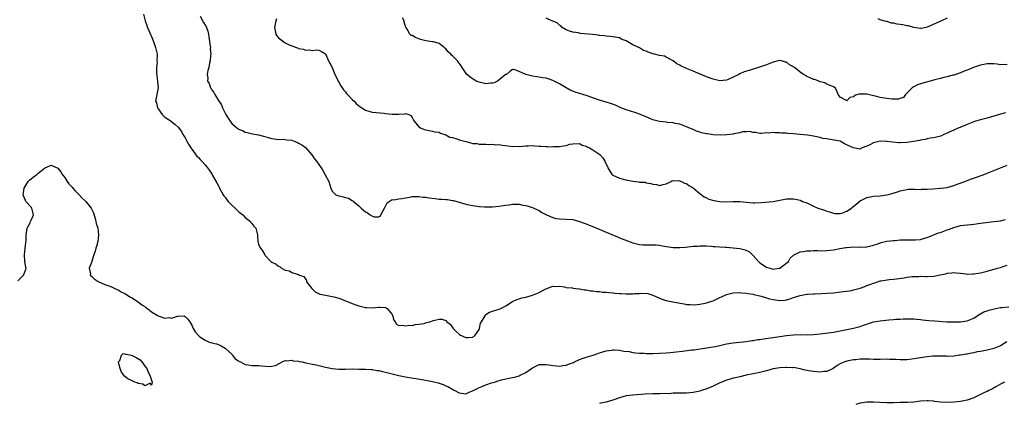
# Model space of a CAD drawing. Units: inches. Extents: x 2631000 to 2634000, y 1461000 to 1464000.
# Drawn here: x 2633230 to 2633524, y 1461455 to 1461569 of the extents above; entities that cross this region are included whole.
import ezdxf

# ---------------------------------------------------------------- set-up
doc = ezdxf.new("R2010")
doc.units = ezdxf.units.IN
doc.header["$MEASUREMENT"] = 0
doc.layers.add('LD26311461_2ft', color=166, linetype='Continuous')

msp = doc.modelspace()

# ---------------------------------------------------------------- linework, layer by layer
at = {"layer": 'LD26311461_2ft'}
for points, elevation in [([(2633266.62, 1461571), (2633267.05, 1461569), (2633267.56, 1461567.56), (2633267.77, 1461567), (2633268.42, 1461565.58), (2633268.75, 1461564.75), (2633269, 1461564.3), (2633269.33, 1461563.33), (2633269.75, 1461562.25), (2633270.17, 1461561), (2633270.64, 1461559), (2633270.67, 1461558.67), (2633270.62, 1461557), (2633270.63, 1461556.63), (2633270.45, 1461555), (2633270.47, 1461553.53), (2633270.55, 1461552.55), (2633270.8, 1461551), (2633270.8, 1461550.8), (2633270.95, 1461549), (2633270.57, 1461547), (2633270.21, 1461545), (2633270.45, 1461544.45), (2633270.79, 1461543), (2633270.88, 1461542.88), (2633271, 1461542.68), (2633272.21, 1461541), (2633272.57, 1461540.57), (2633273, 1461540.16), (2633273.72, 1461539.72), (2633274.82, 1461539), (2633275, 1461538.86), (2633276.02, 1461537.98), (2633277, 1461537.18), (2633277.93, 1461535.93), (2633278.38, 1461535), (2633278.63, 1461534.63), (2633279, 1461534), (2633279.53, 1461533), (2633280.08, 1461532.08), (2633280.74, 1461531), (2633281, 1461530.62), (2633282.57, 1461528.57), (2633283, 1461528.13), (2633283.54, 1461527.54), (2633284.06, 1461527), (2633285, 1461525.95), (2633285.43, 1461525.43), (2633286.28, 1461524.28), (2633287.08, 1461523.08), (2633287.26, 1461522.74), (2633288.53, 1461520.53), (2633289, 1461519.62), (2633289.23, 1461519.23), (2633289.32, 1461519), (2633290.45, 1461517), (2633290.66, 1461516.66), (2633291, 1461516.23), (2633291.52, 1461515.52), (2633291.93, 1461515), (2633293, 1461513.92), (2633293.96, 1461513), (2633294.46, 1461512.46), (2633295, 1461512.01), (2633295.54, 1461511.54), (2633296.28, 1461511), (2633297, 1461510.22), (2633298.58, 1461509), (2633298.73, 1461508.73), (2633299, 1461508.37), (2633299.64, 1461507.63), (2633300.15, 1461507), (2633300.65, 1461505), (2633300.65, 1461504.65), (2633300.78, 1461503), (2633301, 1461502.24), (2633301.36, 1461501.36), (2633301.58, 1461501), (2633302.19, 1461500.19), (2633302.87, 1461499), (2633303, 1461498.84), (2633304.71, 1461497), (2633305, 1461496.83), (2633306.27, 1461496.27), (2633307, 1461495.64), (2633307.47, 1461495.47), (2633307.91, 1461495), (2633309, 1461494.49), (2633310.23, 1461494.23), (2633311, 1461493.73), (2633312.87, 1461493.13), (2633313, 1461493.14), (2633313.25, 1461493), (2633314.58, 1461492.58), (2633315.32, 1461491.32), (2633315.38, 1461491), (2633316.9, 1461489), (2633316.94, 1461488.94), (2633317.94, 1461487.94), (2633319.31, 1461487.31), (2633321, 1461486.93), (2633323, 1461486.58), (2633323.54, 1461486.46), (2633325, 1461486.03), (2633325.77, 1461485.77), (2633327, 1461485.32), (2633327.83, 1461485), (2633329, 1461484.5), (2633330.12, 1461484.12), (2633331, 1461483.79), (2633333, 1461483.28), (2633333.26, 1461483.26), (2633335, 1461483.21), (2633337, 1461483.4), (2633337.42, 1461483.42), (2633339, 1461483.32), (2633339.22, 1461483.22), (2633339.53, 1461483), (2633341, 1461481.18), (2633341.12, 1461481), (2633341.48, 1461479.48), (2633341.89, 1461479), (2633342.3, 1461478.3), (2633343, 1461477.89), (2633344.01, 1461477.99), (2633345, 1461477.77), (2633346.04, 1461477.96), (2633347, 1461477.95), (2633347.83, 1461478.17), (2633349, 1461478.26), (2633350.54, 1461478.54), (2633351.24, 1461478.76), (2633352.22, 1461479), (2633353.39, 1461479.39), (2633355, 1461479.79), (2633355.82, 1461479.82), (2633357, 1461479.42), (2633357.26, 1461479.26), (2633357.36, 1461479), (2633358.32, 1461478.32), (2633359, 1461477.31), (2633359.18, 1461477), (2633360.12, 1461476.12), (2633361, 1461475.26), (2633361.17, 1461475.17), (2633361.39, 1461475), (2633363, 1461474.32), (2633363.7, 1461474.3), (2633365, 1461474.4), (2633365.39, 1461474.61), (2633365.83, 1461475), (2633367, 1461476.74), (2633367.15, 1461477), (2633367.43, 1461478.57), (2633367.72, 1461479), (2633368.76, 1461480.76), (2633368.84, 1461481), (2633368.9, 1461481.1), (2633369, 1461481.14), (2633370.07, 1461481.93), (2633371, 1461482.16), (2633371.57, 1461482.43), (2633373, 1461482.81), (2633373.51, 1461483), (2633375, 1461483.81), (2633377, 1461485.04), (2633378.29, 1461485.71), (2633379, 1461485.91), (2633379.79, 1461486.21), (2633381, 1461486.42), (2633383, 1461487.02), (2633385, 1461487.8), (2633386.76, 1461488.76), (2633387.27, 1461489), (2633389, 1461489.71), (2633389.6, 1461489.6), (2633391, 1461489.63), (2633392.57, 1461489.43), (2633393, 1461489.29), (2633394.88, 1461489.12), (2633395, 1461489.09), (2633396.87, 1461488.87), (2633397, 1461488.88), (2633398.56, 1461488.56), (2633399, 1461488.57), (2633400.3, 1461488.3), (2633401, 1461488.28), (2633402.09, 1461488.09), (2633403, 1461488.06), (2633403.91, 1461487.91), (2633405, 1461487.86), (2633405.75, 1461487.75), (2633407, 1461487.67), (2633407.6, 1461487.6), (2633409, 1461487.48), (2633409.47, 1461487.47), (2633411, 1461487.35), (2633411.39, 1461487.39), (2633413, 1461487.35), (2633413.46, 1461487.46), (2633415, 1461487.48), (2633415.58, 1461487.58), (2633417.45, 1461487.45), (2633419, 1461486.96), (2633421, 1461486.05), (2633421.74, 1461485.74), (2633423, 1461485.38), (2633424.9, 1461485), (2633426.68, 1461484.68), (2633427, 1461484.58), (2633428.38, 1461484.38), (2633429, 1461484.2), (2633430.16, 1461484.16), (2633431, 1461484.1), (2633432.19, 1461484.19), (2633433, 1461484.32), (2633434.6, 1461484.6), (2633435, 1461484.71), (2633435.93, 1461485), (2633437, 1461485.31), (2633437.61, 1461485.61), (2633439, 1461486.25), (2633439.53, 1461486.47), (2633441, 1461487.13), (2633443, 1461487.63), (2633445, 1461487.73), (2633445.63, 1461487.63), (2633447, 1461487.55), (2633447.42, 1461487.42), (2633449, 1461487.22), (2633449.16, 1461487.16), (2633450.04, 1461487), (2633451.33, 1461486.67), (2633453, 1461486.16), (2633453.91, 1461485.91), (2633455, 1461485.65), (2633457, 1461485.4), (2633458.49, 1461485.51), (2633459, 1461485.59), (2633460.09, 1461485.91), (2633461, 1461486.26), (2633463, 1461486.91), (2633465, 1461487.25), (2633465.25, 1461487.25), (2633467, 1461487.36), (2633467.35, 1461487.35), (2633469.44, 1461487.44), (2633471, 1461487.52), (2633473, 1461487.68), (2633476.04, 1461488.04), (2633477, 1461488.18), (2633478.41, 1461488.41), (2633479, 1461488.52), (2633481, 1461489.07), (2633482.39, 1461489.61), (2633483, 1461489.82), (2633483.85, 1461490.15), (2633485, 1461490.6), (2633485.33, 1461490.67), (2633487, 1461491.22), (2633487.3, 1461491.3), (2633489.67, 1461491.67), (2633491, 1461491.77), (2633491.87, 1461491.87), (2633494.2, 1461492.2), (2633495, 1461492.37), (2633496.51, 1461492.51), (2633497, 1461492.59), (2633498.58, 1461492.58), (2633499, 1461492.61), (2633500.52, 1461492.52), (2633501, 1461492.52), (2633503, 1461492.62), (2633504.97, 1461493.03), (2633506.62, 1461493.38), (2633507, 1461493.52), (2633508.38, 1461493.63), (2633509, 1461493.73), (2633509.68, 1461493.68), (2633511, 1461493.54), (2633512.65, 1461493.35), (2633513, 1461493.28), (2633514.67, 1461493.33), (2633515, 1461493.31), (2633516.42, 1461493.58), (2633517, 1461493.64), (2633519, 1461494.14), (2633522.07, 1461495), (2633523, 1461495.28), (2633523.45, 1461495.45), (2633525, 1461495.99)], 11462), ([(2633283.56, 1461570.44), (2633284.54, 1461568.54), (2633285, 1461567.72), (2633285.3, 1461567.3), (2633285.46, 1461567), (2633285.86, 1461565.86), (2633286.07, 1461565), (2633286.17, 1461564.17), (2633286.55, 1461561.45), (2633286.58, 1461561), (2633286.57, 1461560.57), (2633286.7, 1461559), (2633286.62, 1461558.62), (2633286.51, 1461557), (2633286.31, 1461556.31), (2633286.08, 1461555), (2633285.86, 1461554.14), (2633285.62, 1461553), (2633285.84, 1461551.84), (2633285.76, 1461551), (2633286.25, 1461550.25), (2633286.6, 1461549), (2633286.78, 1461548.78), (2633287, 1461548.39), (2633287.61, 1461547.61), (2633287.9, 1461547), (2633289, 1461545.14), (2633289.89, 1461543.89), (2633290.25, 1461543), (2633291, 1461541.38), (2633291.21, 1461541), (2633291.94, 1461539.94), (2633292.47, 1461539), (2633293, 1461538.32), (2633294.55, 1461537), (2633294.81, 1461536.81), (2633295, 1461536.63), (2633296.23, 1461536.23), (2633297, 1461535.72), (2633297.63, 1461535.63), (2633299.21, 1461535.21), (2633301, 1461534.91), (2633302.47, 1461534.47), (2633303.87, 1461534.13), (2633305, 1461533.77), (2633306.37, 1461533.63), (2633307, 1461533.54), (2633308.43, 1461533.57), (2633309, 1461533.54), (2633309.45, 1461533.46), (2633311, 1461533.28), (2633312.61, 1461532.61), (2633313, 1461532.46), (2633313.92, 1461531.92), (2633315.09, 1461531.09), (2633316.96, 1461528.96), (2633317.78, 1461527.78), (2633318.32, 1461527), (2633319.74, 1461525), (2633320.24, 1461524.24), (2633320.95, 1461523), (2633321.98, 1461521), (2633322.61, 1461519), (2633323, 1461518.09), (2633324.16, 1461517), (2633324.73, 1461516.73), (2633325, 1461516.64), (2633326.4, 1461516.4), (2633327, 1461516.19), (2633327.96, 1461515.96), (2633329, 1461515.3), (2633329.19, 1461515.19), (2633329.37, 1461515), (2633331, 1461513.64), (2633331.68, 1461513), (2633332.41, 1461512.41), (2633333, 1461511.88), (2633333.62, 1461511.62), (2633334.38, 1461511), (2633334.78, 1461510.78), (2633335, 1461510.62), (2633335.58, 1461510.42), (2633337, 1461510.39), (2633337.41, 1461510.59), (2633338.24, 1461512.24), (2633338.68, 1461513), (2633338.77, 1461513.23), (2633339.44, 1461514.56), (2633341, 1461515.62), (2633341.51, 1461515.51), (2633343, 1461515.81), (2633343.83, 1461515.83), (2633345, 1461516.09), (2633346.28, 1461516.28), (2633347, 1461516.46), (2633348.46, 1461516.46), (2633349, 1461516.51), (2633350.29, 1461516.29), (2633351, 1461516.23), (2633352.05, 1461516.04), (2633353.84, 1461515.84), (2633355, 1461515.72), (2633355.69, 1461515.69), (2633357, 1461515.54), (2633357.55, 1461515.55), (2633359, 1461515.29), (2633359.3, 1461515.3), (2633361, 1461514.82), (2633363, 1461514.22), (2633363.99, 1461514.01), (2633365, 1461513.77), (2633366.39, 1461513.61), (2633367, 1461513.5), (2633368.61, 1461513.39), (2633369, 1461513.35), (2633371, 1461513.34), (2633373, 1461513.54), (2633374.26, 1461513.74), (2633375, 1461513.9), (2633376, 1461514), (2633377, 1461514.2), (2633377.86, 1461514.14), (2633379, 1461514.17), (2633380.09, 1461513.91), (2633381, 1461513.75), (2633383, 1461513.17), (2633383.4, 1461513), (2633384.47, 1461512.47), (2633385, 1461512.25), (2633385.72, 1461511.72), (2633387.12, 1461511), (2633389, 1461510.17), (2633389.93, 1461509.93), (2633391, 1461509.78), (2633393, 1461509.74), (2633395, 1461509.58), (2633397, 1461509.04), (2633398.46, 1461508.46), (2633399, 1461508.28), (2633399.9, 1461507.9), (2633401, 1461507.51), (2633403.58, 1461506.42), (2633405, 1461505.8), (2633408.37, 1461504.37), (2633409, 1461504.14), (2633409.81, 1461503.81), (2633413, 1461502.65), (2633415, 1461502.14), (2633415.97, 1461502.03), (2633417, 1461501.98), (2633418.02, 1461501.98), (2633419, 1461502.03), (2633420, 1461502), (2633421, 1461501.92), (2633421.73, 1461501.73), (2633425, 1461501.22), (2633427, 1461501.19), (2633428.68, 1461501.32), (2633429.41, 1461501.41), (2633431, 1461501.59), (2633432.33, 1461501.67), (2633433, 1461501.73), (2633435, 1461501.71), (2633436.38, 1461501.62), (2633437, 1461501.55), (2633437.49, 1461501.49), (2633439, 1461501.39), (2633440.67, 1461501.33), (2633441, 1461501.29), (2633443, 1461501.17), (2633444.94, 1461500.94), (2633446.55, 1461500.55), (2633447.91, 1461499.91), (2633449, 1461498.87), (2633450.59, 1461497), (2633451, 1461496.67), (2633453, 1461495.37), (2633453.28, 1461495.28), (2633453.98, 1461495), (2633455, 1461494.76), (2633456.75, 1461495), (2633457, 1461495.06), (2633459.53, 1461497), (2633460, 1461498), (2633461.09, 1461498.91), (2633461.29, 1461499), (2633463, 1461499.91), (2633464.02, 1461500.02), (2633465, 1461500.23), (2633466.26, 1461500.26), (2633467, 1461500.3), (2633468.3, 1461500.3), (2633469, 1461500.27), (2633471, 1461500.32), (2633473, 1461500.55), (2633474.89, 1461500.89), (2633476.75, 1461501.25), (2633477, 1461501.27), (2633479, 1461501.42), (2633480.63, 1461501.37), (2633481, 1461501.38), (2633482.64, 1461501.36), (2633483, 1461501.4), (2633485, 1461501.89), (2633486.32, 1461502.32), (2633487, 1461502.61), (2633487.26, 1461502.74), (2633489, 1461503.08), (2633491, 1461503.35), (2633491.35, 1461503.35), (2633493, 1461503.48), (2633495, 1461503.48), (2633495.51, 1461503.51), (2633497, 1461503.47), (2633497.56, 1461503.56), (2633499, 1461503.65), (2633499.93, 1461503.93), (2633501, 1461504.22), (2633504.42, 1461505.58), (2633505, 1461505.75), (2633507, 1461506.47), (2633507.4, 1461506.6), (2633509, 1461507.24), (2633511, 1461507.78), (2633513, 1461508.02), (2633514.11, 1461508.11), (2633515, 1461508.2), (2633517, 1461508.46), (2633521, 1461508.95), (2633523, 1461509.24), (2633524.44, 1461509.56)], 11464), ([(2633306.4, 1461569.6), (2633306.19, 1461569), (2633305.77, 1461567), (2633306.02, 1461565.98), (2633306.18, 1461565), (2633306.52, 1461564.52), (2633307, 1461563.96), (2633308.15, 1461563), (2633309, 1461562.44), (2633310.15, 1461561.85), (2633311, 1461561.5), (2633312.4, 1461561), (2633312.86, 1461560.86), (2633313, 1461560.77), (2633314.49, 1461560.49), (2633315, 1461560.26), (2633316.28, 1461560.28), (2633317, 1461560.1), (2633318.33, 1461560.33), (2633319, 1461560.24), (2633319.86, 1461559.86), (2633321, 1461559.09), (2633321.9, 1461557), (2633322.36, 1461556.36), (2633323, 1461555.02), (2633323.8, 1461553), (2633324.21, 1461552.21), (2633324.79, 1461551), (2633325, 1461550.68), (2633325.61, 1461549.61), (2633326.06, 1461549), (2633326.41, 1461548.41), (2633327, 1461547.73), (2633327.3, 1461547.3), (2633327.66, 1461547), (2633329, 1461545.49), (2633329.59, 1461545), (2633330.24, 1461544.24), (2633331, 1461543.59), (2633331.34, 1461543.34), (2633331.89, 1461543), (2633333, 1461542.24), (2633335, 1461541.72), (2633338.62, 1461541.38), (2633339, 1461541.31), (2633341, 1461541.09), (2633343, 1461541.13), (2633344.76, 1461541.24), (2633345, 1461541.31), (2633346.01, 1461541), (2633346.62, 1461540.62), (2633347, 1461540.1), (2633347.33, 1461539.33), (2633347.51, 1461539), (2633349, 1461537.35), (2633349.45, 1461537), (2633350.53, 1461536.53), (2633351, 1461536.36), (2633353, 1461535.98), (2633353.79, 1461535.79), (2633355, 1461535.67), (2633355.42, 1461535.42), (2633357, 1461534.95), (2633358.25, 1461534.25), (2633359, 1461534.09), (2633360.31, 1461533.69), (2633361, 1461533.43), (2633362.62, 1461533), (2633363, 1461532.87), (2633364.54, 1461532.54), (2633365, 1461532.34), (2633366.3, 1461532.3), (2633367, 1461532.08), (2633368.15, 1461532.15), (2633369, 1461532.12), (2633370.05, 1461532.05), (2633371, 1461532.13), (2633371.97, 1461531.97), (2633373, 1461531.99), (2633373.85, 1461531.85), (2633375.66, 1461531.66), (2633377, 1461531.46), (2633377.49, 1461531.49), (2633379, 1461531.45), (2633381, 1461531.66), (2633381.64, 1461531.64), (2633383, 1461531.72), (2633383.62, 1461531.62), (2633385, 1461531.55), (2633385.5, 1461531.5), (2633387, 1461531.4), (2633387.4, 1461531.4), (2633389, 1461531.33), (2633389.38, 1461531.38), (2633391, 1461531.41), (2633391.57, 1461531.57), (2633393, 1461531.74), (2633394.12, 1461532.12), (2633395, 1461532.27), (2633397, 1461532.3), (2633397.84, 1461531.84), (2633399, 1461531.54), (2633399.3, 1461531.3), (2633399.97, 1461531), (2633401, 1461530.43), (2633403.09, 1461529), (2633404.03, 1461528.03), (2633404.62, 1461527), (2633405, 1461526.15), (2633405.4, 1461525.4), (2633405.51, 1461525), (2633406.09, 1461524.09), (2633406.82, 1461523), (2633407, 1461522.85), (2633409, 1461521.96), (2633410.44, 1461521.56), (2633411, 1461521.48), (2633412.97, 1461521.03), (2633414.82, 1461520.82), (2633415, 1461520.76), (2633416.71, 1461520.71), (2633417, 1461520.6), (2633418.4, 1461520.4), (2633419, 1461520.15), (2633420.05, 1461520.05), (2633421, 1461519.77), (2633422.04, 1461520.04), (2633423, 1461520.25), (2633424.4, 1461521), (2633424.76, 1461521.24), (2633425, 1461521.2), (2633426.7, 1461521.3), (2633427.49, 1461521), (2633428.45, 1461520.45), (2633429, 1461520.39), (2633429.76, 1461519.76), (2633431, 1461519.11), (2633431.15, 1461519), (2633433, 1461517.4), (2633434.34, 1461516.34), (2633435, 1461516.04), (2633435.69, 1461515.69), (2633437.24, 1461515.24), (2633439, 1461514.97), (2633441.1, 1461514.9), (2633443, 1461514.97), (2633445, 1461514.94), (2633447, 1461514.74), (2633449, 1461514.59), (2633449.42, 1461514.58), (2633451.34, 1461514.66), (2633455, 1461515), (2633459, 1461515.73), (2633461, 1461515.78), (2633461.66, 1461515.66), (2633463, 1461515.33), (2633463.24, 1461515.24), (2633463.72, 1461515), (2633465, 1461514.53), (2633467, 1461513.63), (2633468.31, 1461513), (2633470.34, 1461512.34), (2633471, 1461512.1), (2633471.84, 1461511.84), (2633473, 1461511.46), (2633473.42, 1461511.42), (2633475, 1461511.35), (2633475.53, 1461511.53), (2633477, 1461512.08), (2633478.35, 1461513), (2633478.7, 1461513.3), (2633479.83, 1461514.17), (2633481, 1461515.14), (2633483, 1461516.17), (2633485, 1461516.57), (2633487, 1461516.71), (2633489, 1461516.99), (2633490.6, 1461517.4), (2633492.13, 1461517.87), (2633493, 1461518.17), (2633495, 1461518.57), (2633495.38, 1461518.62), (2633497, 1461518.64), (2633497.33, 1461518.67), (2633499, 1461518.61), (2633499.36, 1461518.64), (2633501, 1461518.66), (2633502.74, 1461518.74), (2633505, 1461518.92), (2633507, 1461519.19), (2633507.3, 1461519.3), (2633509, 1461519.76), (2633510.29, 1461520.29), (2633512.27, 1461521), (2633513, 1461521.29), (2633514.29, 1461521.71), (2633515.77, 1461522.23), (2633517.22, 1461522.78), (2633517.75, 1461523), (2633519, 1461523.46), (2633521, 1461524.25), (2633523, 1461525.09), (2633525, 1461525.81)], 11466), ([(2633524.51, 1461541.49), (2633523, 1461541.09), (2633521, 1461540.45), (2633519, 1461539.91), (2633517, 1461539.42), (2633515.52, 1461539), (2633515, 1461538.81), (2633513, 1461538), (2633512.3, 1461537.7), (2633511, 1461537.21), (2633510.86, 1461537.14), (2633510.49, 1461537), (2633509, 1461536.35), (2633507.78, 1461535.78), (2633507, 1461535.39), (2633506.07, 1461535), (2633505.34, 1461534.66), (2633505, 1461534.52), (2633503.83, 1461534.17), (2633503, 1461534.04), (2633501.93, 1461533.93), (2633501, 1461533.73), (2633500.45, 1461533.55), (2633499, 1461533.32), (2633498.76, 1461533.24), (2633497.51, 1461533), (2633497, 1461532.88), (2633495, 1461532.57), (2633493, 1461532.52), (2633492.54, 1461532.54), (2633490.7, 1461532.7), (2633489, 1461532.9), (2633488.89, 1461532.89), (2633487, 1461532.97), (2633485, 1461532.54), (2633483.92, 1461531.92), (2633483, 1461531.51), (2633481.61, 1461531), (2633481.19, 1461530.81), (2633481, 1461530.63), (2633479, 1461530.99), (2633477.59, 1461531.59), (2633477, 1461531.91), (2633476.27, 1461532.26), (2633474.99, 1461533), (2633472.57, 1461533.43), (2633471, 1461533.68), (2633469.83, 1461533.83), (2633469, 1461534.08), (2633467.54, 1461534.46), (2633467, 1461534.51), (2633465.19, 1461534.81), (2633463, 1461535.06), (2633461, 1461535.22), (2633459.33, 1461535.33), (2633459, 1461535.37), (2633457.45, 1461535.45), (2633457, 1461535.52), (2633455.52, 1461535.52), (2633455, 1461535.64), (2633453.45, 1461535.45), (2633453, 1461535.53), (2633451.33, 1461535.33), (2633451, 1461535.34), (2633449.63, 1461535.63), (2633449, 1461535.61), (2633447.92, 1461535.92), (2633447, 1461535.82), (2633445.78, 1461535.78), (2633445, 1461535.55), (2633443.23, 1461535.23), (2633443, 1461535.14), (2633441.12, 1461534.88), (2633439.16, 1461534.84), (2633437, 1461534.95), (2633435.17, 1461535.17), (2633435, 1461535.21), (2633433.51, 1461535.51), (2633433, 1461535.71), (2633432.01, 1461536.01), (2633431, 1461536.48), (2633429.75, 1461537), (2633429, 1461537.34), (2633428.49, 1461537.51), (2633427, 1461538.1), (2633425.68, 1461538.32), (2633425, 1461538.52), (2633423.39, 1461538.61), (2633423, 1461538.68), (2633421, 1461538.88), (2633419.32, 1461539.32), (2633419, 1461539.42), (2633417.88, 1461539.88), (2633416.5, 1461540.5), (2633415, 1461541.11), (2633413.57, 1461541.57), (2633411, 1461542.35), (2633409.37, 1461543), (2633407.76, 1461543.76), (2633406.3, 1461544.3), (2633405, 1461544.7), (2633403, 1461545.28), (2633401, 1461545.96), (2633399, 1461546.7), (2633395.69, 1461547.69), (2633395, 1461547.95), (2633394.26, 1461548.26), (2633393.03, 1461549), (2633391, 1461550.18), (2633390.45, 1461550.45), (2633389.44, 1461551), (2633389, 1461551.2), (2633387.61, 1461551.61), (2633387, 1461551.81), (2633385.98, 1461551.98), (2633385, 1461552.17), (2633384.24, 1461552.24), (2633383, 1461552.48), (2633382.53, 1461552.54), (2633381, 1461553), (2633379, 1461553.85), (2633377.68, 1461554.32), (2633377, 1461554.4), (2633376.18, 1461553.82), (2633375.15, 1461553), (2633375, 1461552.92), (2633374.71, 1461552.71), (2633373, 1461551.35), (2633372.45, 1461551), (2633371.5, 1461550.5), (2633371, 1461550.41), (2633370.39, 1461550.39), (2633369, 1461550.21), (2633367, 1461550.63), (2633366.73, 1461550.73), (2633366.1, 1461551), (2633365.42, 1461551.42), (2633365, 1461551.7), (2633364.25, 1461552.25), (2633363.32, 1461553), (2633361.96, 1461555), (2633361.59, 1461555.59), (2633361, 1461556.37), (2633360.75, 1461556.75), (2633360.54, 1461557), (2633359, 1461558.49), (2633358.73, 1461558.73), (2633358.49, 1461559), (2633357.71, 1461559.71), (2633357, 1461560.62), (2633356.78, 1461560.78), (2633356.54, 1461561), (2633355, 1461562.27), (2633353.32, 1461562.68), (2633353, 1461562.74), (2633351, 1461563), (2633349.43, 1461563.43), (2633349, 1461563.61), (2633347.99, 1461563.99), (2633347, 1461564.57), (2633346.62, 1461564.62), (2633346.28, 1461565), (2633345.5, 1461566.5), (2633345.07, 1461567.07), (2633345, 1461567.34), (2633344.59, 1461568.59), (2633344.53, 1461569), (2633344.06, 1461569.94)], 11468), ([(2633525, 1461555.94), (2633523, 1461555.89), (2633522.01, 1461556.01), (2633521, 1461556.12), (2633519, 1461556.18), (2633517, 1461555.75), (2633514.91, 1461555), (2633513.53, 1461554.47), (2633513, 1461554.21), (2633512.08, 1461553.92), (2633511, 1461553.42), (2633509, 1461552.8), (2633508.73, 1461552.73), (2633507, 1461552.25), (2633506.03, 1461552.02), (2633505, 1461551.74), (2633503.32, 1461551.32), (2633499, 1461550.13), (2633498.17, 1461549.83), (2633496.8, 1461549.2), (2633496.51, 1461549), (2633495, 1461547.42), (2633494.55, 1461547), (2633493.92, 1461546.08), (2633493, 1461545.78), (2633492.47, 1461545.53), (2633491, 1461545.59), (2633490.43, 1461545.57), (2633489, 1461545.76), (2633487, 1461546.08), (2633485.55, 1461546.45), (2633485, 1461546.55), (2633483, 1461547.04), (2633481.09, 1461547.09), (2633481, 1461547.13), (2633479.34, 1461546.66), (2633479, 1461546.32), (2633477.89, 1461546.11), (2633477, 1461545.12), (2633476.69, 1461545.31), (2633475, 1461546.16), (2633474.38, 1461547), (2633474.05, 1461548.05), (2633473.54, 1461549), (2633473, 1461549.3), (2633472.54, 1461549.46), (2633471, 1461550.07), (2633470.42, 1461550.42), (2633469, 1461550.8), (2633468.6, 1461551), (2633467.43, 1461551.43), (2633467, 1461551.48), (2633466, 1461552), (2633465, 1461552.38), (2633464.62, 1461552.62), (2633464.04, 1461553), (2633463, 1461553.62), (2633461.33, 1461555), (2633461.13, 1461555.13), (2633461, 1461555.26), (2633459.85, 1461555.85), (2633459, 1461556.62), (2633458.66, 1461556.66), (2633457.46, 1461557), (2633457, 1461557.1), (2633456.9, 1461557.1), (2633456.44, 1461557), (2633455, 1461556.66), (2633454.48, 1461556.48), (2633453, 1461555.89), (2633450.56, 1461555), (2633449, 1461554.51), (2633447.81, 1461554.19), (2633446.3, 1461553.7), (2633445, 1461553.16), (2633444.72, 1461553), (2633443, 1461552.14), (2633441.5, 1461551.5), (2633441, 1461551.27), (2633439, 1461551.08), (2633437.45, 1461551.45), (2633437, 1461551.53), (2633435, 1461552.29), (2633431, 1461553.9), (2633429, 1461554.73), (2633428.4, 1461555), (2633427.46, 1461555.46), (2633427, 1461555.75), (2633426.19, 1461556.19), (2633425, 1461557.04), (2633423, 1461558.18), (2633422.41, 1461558.41), (2633421, 1461558.62), (2633419.48, 1461559), (2633419, 1461559.1), (2633417.61, 1461559.61), (2633417, 1461559.9), (2633416.16, 1461560.16), (2633415, 1461560.92), (2633414.93, 1461560.93), (2633413, 1461561.84), (2633411.03, 1461562.97), (2633409.53, 1461563.53), (2633409, 1461563.87), (2633407, 1461564.25), (2633406.34, 1461564.34), (2633405, 1461564.43), (2633404.52, 1461564.52), (2633403, 1461564.64), (2633402.7, 1461564.7), (2633400.9, 1461564.9), (2633397.26, 1461565.26), (2633397, 1461565.29), (2633396.63, 1461565.37), (2633395, 1461565.59), (2633394.05, 1461565.95), (2633393, 1461566.33), (2633391.87, 1461567), (2633391.46, 1461567.46), (2633391, 1461567.74), (2633390.38, 1461568.38), (2633389, 1461568.9), (2633388.94, 1461568.94), (2633387, 1461569.84)], 11470), ([(2633507, 1461569.82), (2633505.3, 1461569), (2633501, 1461567.08), (2633500.66, 1461567), (2633499.27, 1461566.73), (2633499, 1461566.72), (2633497, 1461567), (2633495.48, 1461567.48), (2633495, 1461567.54), (2633493.79, 1461567.79), (2633493, 1461567.93), (2633492.04, 1461568.04), (2633491, 1461568.28), (2633490.33, 1461568.33), (2633489, 1461568.75), (2633488.76, 1461568.76), (2633488.01, 1461569), (2633487, 1461569.33), (2633486.42, 1461569.58)], 11472), ([(2633229, 1461491.23), (2633230.69, 1461493), (2633231, 1461493.61), (2633231.36, 1461494.64), (2633231.52, 1461495), (2633231.34, 1461495.34), (2633231.11, 1461497), (2633230.98, 1461499), (2633231.21, 1461501), (2633231.38, 1461502.62), (2633231.43, 1461503.43), (2633231.49, 1461505), (2633231.66, 1461506.34), (2633231.77, 1461507), (2633232.64, 1461508.64), (2633232.8, 1461509), (2633232.84, 1461509.16), (2633233, 1461509.36), (2633233.51, 1461510.49), (2633233.66, 1461511), (2633233.2, 1461513), (2633233, 1461513.33), (2633231.4, 1461515), (2633231.24, 1461515.24), (2633231, 1461515.98), (2633230.66, 1461516.66), (2633230.62, 1461517), (2633230.87, 1461519), (2633232.07, 1461521), (2633232.54, 1461521.46), (2633233, 1461521.79), (2633233.67, 1461522.33), (2633234.55, 1461523), (2633235, 1461523.38), (2633237, 1461524.95), (2633239, 1461525.85), (2633241, 1461524.99), (2633241.84, 1461523.84), (2633242.3, 1461523), (2633243, 1461522.16), (2633243.72, 1461521), (2633244.26, 1461520.26), (2633245.23, 1461519.23), (2633245.41, 1461519), (2633246.16, 1461518.16), (2633247.31, 1461517), (2633248.1, 1461516.1), (2633249, 1461515.27), (2633249.15, 1461515.15), (2633249.31, 1461515), (2633250.97, 1461513), (2633251.6, 1461511.6), (2633252.1, 1461509.9), (2633252.33, 1461509), (2633252.42, 1461508.42), (2633252.92, 1461507), (2633253.15, 1461505), (2633252.94, 1461503), (2633252.48, 1461501.52), (2633252.35, 1461501), (2633252.08, 1461500.08), (2633251.7, 1461499), (2633251.55, 1461498.45), (2633251.08, 1461497), (2633251, 1461496.69), (2633250.34, 1461495), (2633250.68, 1461493.32), (2633250.58, 1461493), (2633251, 1461492.66), (2633251.82, 1461491.82), (2633253.03, 1461491.03), (2633255, 1461490.15), (2633256.2, 1461489.8), (2633257, 1461489.46), (2633258.03, 1461489), (2633258.68, 1461488.68), (2633259, 1461488.6), (2633259.92, 1461487.92), (2633261, 1461487.51), (2633261.29, 1461487.29), (2633261.8, 1461487), (2633262.48, 1461486.48), (2633263, 1461486.28), (2633265, 1461485), (2633266.09, 1461484.09), (2633267, 1461483.57), (2633267.31, 1461483.31), (2633267.77, 1461483), (2633269, 1461482.01), (2633270.66, 1461481), (2633270.83, 1461480.83), (2633271, 1461480.75), (2633273, 1461480.09), (2633274.26, 1461480.26), (2633275, 1461480.14), (2633276.71, 1461480.71), (2633277, 1461480.67), (2633278.75, 1461480.75), (2633279, 1461480.63), (2633279.8, 1461479.8), (2633280.44, 1461479), (2633281, 1461477.98), (2633281.4, 1461477), (2633282.03, 1461476.03), (2633283, 1461474.87), (2633283.47, 1461474.53), (2633285, 1461473.5), (2633286.02, 1461473), (2633287, 1461472.71), (2633288.42, 1461472.42), (2633289, 1461472.22), (2633289.83, 1461471.83), (2633291, 1461471.16), (2633291.12, 1461471), (2633293, 1461469.28), (2633293.1, 1461469.1), (2633293.98, 1461467.98), (2633295, 1461467.34), (2633295.17, 1461467.17), (2633295.56, 1461467), (2633297, 1461466.23), (2633297.91, 1461466.09), (2633299, 1461465.89), (2633300.11, 1461465.89), (2633301, 1461465.92), (2633303, 1461465.78), (2633304.32, 1461465.68), (2633305, 1461465.71), (2633306.08, 1461465.92), (2633307.41, 1461466.59), (2633308.07, 1461467), (2633309, 1461467.39), (2633309.34, 1461467.34), (2633311, 1461467.5), (2633311.38, 1461467.38), (2633313, 1461467.2), (2633313.16, 1461467.16), (2633314.1, 1461467), (2633315, 1461466.78), (2633315.24, 1461466.76), (2633317, 1461466.36), (2633317.77, 1461466.23), (2633319, 1461465.95), (2633321, 1461465.47), (2633323, 1461465.03), (2633325, 1461464.85), (2633327, 1461464.85), (2633329, 1461464.9), (2633331, 1461464.86), (2633332.81, 1461464.81), (2633333, 1461464.82), (2633334.71, 1461464.71), (2633335, 1461464.71), (2633336.48, 1461464.48), (2633337, 1461464.43), (2633338.13, 1461464.13), (2633339, 1461463.95), (2633339.74, 1461463.74), (2633341.33, 1461463.33), (2633342.94, 1461462.94), (2633345, 1461462.55), (2633351, 1461461.56), (2633353, 1461461.16), (2633354.71, 1461460.71), (2633356.23, 1461460.23), (2633357, 1461459.9), (2633357.65, 1461459.65), (2633359.33, 1461458.67), (2633361, 1461457.76), (2633362.42, 1461457.58), (2633363, 1461457.5), (2633364.01, 1461457.99), (2633365, 1461458.32), (2633365.41, 1461458.59), (2633366.28, 1461459), (2633367, 1461459.37), (2633367.59, 1461459.59), (2633369, 1461460.17), (2633370.74, 1461460.74), (2633371.6, 1461461), (2633373, 1461461.46), (2633373.64, 1461461.64), (2633375, 1461461.98), (2633375.89, 1461462.11), (2633377.53, 1461462.47), (2633379, 1461462.86), (2633379.31, 1461463), (2633381, 1461463.88), (2633382.68, 1461465), (2633383, 1461465.28), (2633384.13, 1461465.87), (2633385, 1461466.2), (2633385.76, 1461466.24), (2633387, 1461466.2), (2633387.88, 1461466.12), (2633389, 1461465.9), (2633390.13, 1461465.87), (2633391, 1461465.75), (2633392.05, 1461465.95), (2633393, 1461466.03), (2633393.7, 1461466.3), (2633395.18, 1461466.82), (2633395.57, 1461467), (2633397, 1461467.74), (2633398.16, 1461468.16), (2633399, 1461468.44), (2633401.09, 1461469), (2633402.5, 1461469.5), (2633403, 1461469.69), (2633403.96, 1461470.04), (2633405, 1461470.37), (2633406.56, 1461470.56), (2633407, 1461470.65), (2633407.35, 1461470.65), (2633409, 1461470.51), (2633410.24, 1461470.24), (2633411.91, 1461470.09), (2633413, 1461469.87), (2633413.75, 1461469.75), (2633415, 1461469.66), (2633416.38, 1461469.62), (2633417, 1461469.57), (2633419, 1461469.55), (2633421, 1461469.62), (2633423, 1461469.74), (2633424.15, 1461469.85), (2633425, 1461469.91), (2633425.99, 1461470.01), (2633427.79, 1461470.21), (2633430.59, 1461470.59), (2633431.33, 1461470.67), (2633435, 1461471.18), (2633437, 1461471.49), (2633437.65, 1461471.65), (2633439, 1461471.92), (2633440.24, 1461472.24), (2633441, 1461472.42), (2633443, 1461472.76), (2633444.94, 1461472.94), (2633447, 1461473.15), (2633448.62, 1461473.38), (2633449, 1461473.42), (2633450.33, 1461473.67), (2633451, 1461473.75), (2633452.07, 1461473.93), (2633457, 1461474.66), (2633459, 1461474.94), (2633461, 1461475.13), (2633463.17, 1461475.17), (2633465, 1461475.13), (2633467, 1461475.17), (2633469, 1461475.4), (2633473, 1461475.95), (2633475, 1461476.28), (2633477, 1461476.67), (2633479, 1461477.08), (2633481, 1461477.63), (2633482, 1461478), (2633483, 1461478.32), (2633483.49, 1461478.51), (2633485, 1461478.96), (2633487, 1461479.33), (2633489.6, 1461479.6), (2633491, 1461479.69), (2633491.75, 1461479.75), (2633493, 1461479.82), (2633493.89, 1461479.89), (2633495, 1461479.94), (2633497, 1461479.94), (2633497.82, 1461479.82), (2633499, 1461479.72), (2633499.61, 1461479.61), (2633501.4, 1461479.4), (2633503.26, 1461479.26), (2633507, 1461479.02), (2633509, 1461478.95), (2633511.02, 1461479), (2633513, 1461479.28), (2633513.52, 1461479.52), (2633515, 1461480.11), (2633516.25, 1461481), (2633516.73, 1461481.27), (2633517, 1461481.37), (2633518.02, 1461481.98), (2633519, 1461482.28), (2633519.49, 1461482.51), (2633521.1, 1461482.9), (2633523, 1461483.28), (2633523.33, 1461483.33), (2633525.51, 1461483.51)], 11460), ([(2633524.85, 1461473), (2633523, 1461471.87), (2633521, 1461471.06), (2633519.36, 1461470.64), (2633518.44, 1461470.44), (2633517, 1461470.15), (2633516.02, 1461469.98), (2633515, 1461469.75), (2633514.34, 1461469.66), (2633513, 1461469.36), (2633512.67, 1461469.33), (2633511, 1461469.04), (2633510.6, 1461469), (2633509, 1461468.75), (2633507, 1461468.66), (2633506.7, 1461468.7), (2633505, 1461468.7), (2633504.72, 1461468.72), (2633502.69, 1461468.69), (2633501, 1461468.55), (2633499, 1461468.28), (2633497, 1461467.91), (2633495.75, 1461467.75), (2633495, 1461467.62), (2633493.65, 1461467.65), (2633493, 1461467.61), (2633491.73, 1461467.73), (2633491, 1461467.77), (2633489.77, 1461467.77), (2633489, 1461467.82), (2633487, 1461467.71), (2633485.73, 1461467.73), (2633485, 1461467.69), (2633483.82, 1461467.82), (2633481.86, 1461467.86), (2633481, 1461467.83), (2633479.68, 1461467.68), (2633479, 1461467.59), (2633477, 1461467.19), (2633476.41, 1461467), (2633475.39, 1461466.61), (2633475, 1461466.41), (2633474.1, 1461465.9), (2633472.93, 1461465.07), (2633471, 1461464.17), (2633470.16, 1461464.15), (2633469, 1461463.97), (2633468.06, 1461464.06), (2633467, 1461464.12), (2633466.22, 1461464.22), (2633464.53, 1461464.53), (2633463, 1461464.91), (2633461, 1461465.3), (2633460.71, 1461465.29), (2633459, 1461465.39), (2633458.65, 1461465.35), (2633457, 1461465.24), (2633455, 1461464.9), (2633453, 1461464.39), (2633451, 1461463.86), (2633449, 1461463.41), (2633446.89, 1461463), (2633445, 1461462.6), (2633443.71, 1461462.29), (2633443, 1461462.15), (2633442.13, 1461461.87), (2633441, 1461461.55), (2633439.58, 1461461), (2633439, 1461460.74), (2633437, 1461459.79), (2633435.12, 1461459), (2633433.52, 1461458.48), (2633433, 1461458.3), (2633431, 1461457.83), (2633429, 1461457.65), (2633425, 1461457.62), (2633424.41, 1461457.59), (2633421, 1461457.51), (2633419, 1461457.44), (2633416.68, 1461457.32), (2633412.94, 1461457.06), (2633411, 1461456.86), (2633409, 1461456.32), (2633407, 1461455.53), (2633405, 1461454.93), (2633403.33, 1461454.67), (2633403, 1461454.62)], 11458), ([(2633524.16, 1461461), (2633523, 1461460.38), (2633521.53, 1461459.53), (2633520.57, 1461459), (2633519.51, 1461458.49), (2633519, 1461458.21), (2633518.18, 1461457.82), (2633517, 1461457.22), (2633515, 1461456.31), (2633513, 1461455.59), (2633511, 1461455.15), (2633509, 1461454.97), (2633507, 1461454.92), (2633505, 1461455), (2633503.19, 1461455.19), (2633503, 1461455.24), (2633501.34, 1461455.34), (2633501, 1461455.4), (2633499, 1461455.24), (2633497, 1461455.01), (2633495.11, 1461454.89), (2633493, 1461454.83), (2633491, 1461454.8), (2633489, 1461454.82), (2633486.89, 1461454.89), (2633485, 1461454.97), (2633483, 1461454.96), (2633481, 1461454.72), (2633479.7, 1461454.3)], 11456)]:
    msp.add_lwpolyline(points, dxfattribs=dict(at, elevation=elevation))
at = {"layer": 'LD26311461_2ft', "elevation": 11460}
msp.add_lwpolyline([(2633259.99, 1461463.99), (2633259.58, 1461465), (2633259.13, 1461466.87), (2633259.13, 1461467), (2633259.47, 1461467.47), (2633259.95, 1461469), (2633260.52, 1461469.48), (2633261, 1461469.46), (2633261.34, 1461469.34), (2633263, 1461469.07), (2633264.35, 1461468.35), (2633265.62, 1461467.62), (2633266.05, 1461467), (2633267, 1461465.74), (2633267.54, 1461465), (2633267.96, 1461463.96), (2633268.52, 1461463), (2633269.18, 1461461), (2633269, 1461460.09), (2633268.61, 1461460.61), (2633267, 1461459.84), (2633266.39, 1461460.39), (2633265, 1461460.58), (2633264.72, 1461460.72), (2633263.95, 1461461), (2633263, 1461461.42), (2633261.93, 1461461.93), (2633261, 1461462.69), (2633260.67, 1461463)], close=True, dxfattribs=at)

doc.saveas('drawing.dxf')
